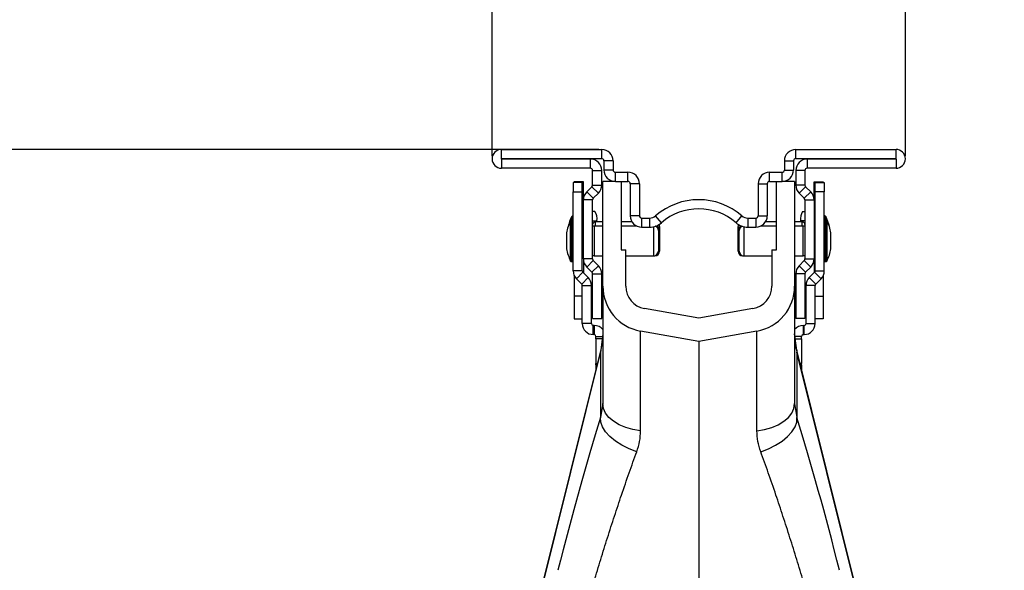
# Model space of a CAD drawing. Units: millimetres. Extents: x -8874 to -1210, y 10743 to 19159.
# Drawn here: x -8174 to -7958, y 17347 to 17468 of the extents above; entities that cross this region are included whole.
import ezdxf

# ---------------------------------------------------------------- set-up
doc = ezdxf.new("R2010")
doc.units = ezdxf.units.MM
doc.layers.add('ACO_DIMS', color=8, linetype='Continuous')
doc.styles.add('Arial', font='arial.ttf')
doc.styles.get("Standard").update_dxf_attribs({"font": 'arial.ttf'})
doc.dimstyles.new('ISO-25', dxfattribs={"dimtxt": 2.5, "dimasz": 2.5, "dimexe": 1.25, "dimexo": 0.625, "dimtad": 1, "dimtxsty": 'Standard', "dimcen": 2.5, "dimadec": 0, "dimazin": 0, "dimtfac": 1, "dimtmove": 0, "dimatfit": 3, "dimfxl": 0, "dimarcsym": 0})

# ---------------------------------------------------------------- blocks, each defined once
blk = doc.blocks.new('*D102')
at = {"layer": 'ACO_DIMS', "color": 0, "linetype": 'ByBlock', "lineweight": -2, "transparency": 16777216}
for p, q in [((-8290.13, 17010.09), (-8290.13, 17639.5)), ((-7760.13, 17010.09), (-7760.13, 17639.5)), ((-8240.13, 17638.25), (-7810.13, 17638.25))]:
    blk.add_line(p, q, dxfattribs=at)
at = {"layer": 'ACO_DIMS', "color": 0, "transparency": 16777216}
for points in [[(-8240.13, 17646.59), (-8240.13, 17629.92), (-8290.13, 17638.25)], [(-7810.13, 17646.59), (-7810.13, 17629.92), (-7760.13, 17638.25)]]:
    blk.add_solid(points, dxfattribs=at)
at = {"layer": 'Defpoints', "color": 0, "transparency": 16777216}
for p in [(-7760.13, 17638.25), (-8290.13, 17009.46), (-7760.13, 17009.46)]:
    blk.add_point(p, dxfattribs=at)
at = {"layer": 'ACO_DIMS', "color": 0, "transparency": 16777216, "insert": (-8025.13, 17669.53), "char_height": 60, "attachment_point": 5, "style": 'Arial'}
blk.add_mtext('530mm', dxfattribs=at)
blk = doc.blocks.new('*D103')
at = {"layer": 'ACO_DIMS', "color": 0, "linetype": 'ByBlock', "lineweight": -2, "transparency": 16777216}
for p, q in [((-8070.38, 17438.04), (-8070.38, 17549.6)), ((-7979.88, 17438.1), (-7979.88, 17549.6)), ((-8120.38, 17548.35), (-8170.38, 17548.35)), ((-8070.38, 17548.35), (-7979.88, 17548.35)), ((-7929.88, 17548.35), (-7879.88, 17548.35))]:
    blk.add_line(p, q, dxfattribs=at)
at = {"layer": 'ACO_DIMS', "color": 0, "transparency": 16777216}
for points in [[(-8120.38, 17556.69), (-8120.38, 17540.02), (-8070.38, 17548.35)], [(-7929.88, 17556.69), (-7929.88, 17540.02), (-7979.88, 17548.35)]]:
    blk.add_solid(points, dxfattribs=at)
at = {"layer": 'Defpoints', "color": 0, "transparency": 16777216}
for p in [(-7979.88, 17548.35), (-8070.38, 17437.41), (-7979.88, 17437.48)]:
    blk.add_point(p, dxfattribs=at)
at = {"layer": 'ACO_DIMS', "color": 0, "transparency": 16777216, "insert": (-8025.13, 17579.61), "char_height": 60, "attachment_point": 5, "style": 'Arial'}
blk.add_mtext('90mm', dxfattribs=at)
blk = doc.blocks.new('*D99')
at = {"layer": 'ACO_DIMS', "color": 0, "linetype": 'ByBlock', "lineweight": -2, "transparency": 16777216}
for p, q in [((-8047, 17439.46), (-8412.79, 17439.46)), ((-8411.54, 17389.46), (-8411.54, 16572.46)), ((-8025.75, 16522.46), (-8412.79, 16522.46))]:
    blk.add_line(p, q, dxfattribs=at)
at = {"layer": 'ACO_DIMS', "color": 0, "transparency": 16777216}
for points in [[(-8419.87, 17389.46), (-8403.21, 17389.46), (-8411.54, 17439.46)], [(-8419.87, 16572.46), (-8403.21, 16572.46), (-8411.54, 16522.46)]]:
    blk.add_solid(points, dxfattribs=at)
at = {"layer": 'Defpoints', "color": 0, "transparency": 16777216}
for p in [(-8046.38, 17439.46), (-8411.54, 16522.46), (-8025.13, 16522.46)]:
    blk.add_point(p, dxfattribs=at)
at = {"layer": 'ACO_DIMS', "color": 0, "lineweight": 0, "transparency": 16777216, "insert": (-8442.8, 16979.18), "char_height": 60, "attachment_point": 5, "rotation": 90, "style": 'Arial'}
blk.add_mtext('917mm', dxfattribs=at)

msp = doc.modelspace()

# ---------------------------------------------------------------- linework, layer by layer
for p, q in [((-8068.327, 17437.463), (-8068.327, 17439.463)), ((-8068.327, 17439.463), (-8046.377, 17439.463)), ((-8046.377, 17437.463), (-8046.377, 17439.463)), ((-8003.877, 17437.463), (-8003.877, 17439.463)), ((-8003.877, 17439.463), (-7981.927, 17439.463)), ((-7981.927, 17437.463), (-7981.927, 17439.463)), ((-8068.327, 17437.463), (-8046.377, 17437.463)), ((-8068.327, 17437.363), (-8068.327, 17435.363)), ((-8048.877, 17437.363), (-8068.327, 17437.363)), ((-8048.877, 17437.363), (-8048.877, 17435.363)), ((-8043.877, 17436.963), (-8045.877, 17436.963)), ((-8045.877, 17436.963), (-8045.877, 17434.963)), ((-8043.877, 17436.963), (-8043.877, 17434.963)), ((-8006.377, 17436.963), (-8004.377, 17436.963)), ((-8006.377, 17436.963), (-8006.377, 17434.963)), ((-8004.377, 17436.963), (-8004.377, 17434.963)), ((-8003.877, 17437.463), (-7981.927, 17437.463)), ((-8001.377, 17437.363), (-8001.377, 17435.363)), ((-7981.927, 17437.363), (-8001.377, 17437.363)), ((-7981.927, 17437.363), (-7981.927, 17435.363)), ((-8048.877, 17435.363), (-8068.327, 17435.363)), ((-8048.377, 17434.863), (-8046.377, 17434.863)), ((-8048.377, 17431.67), (-8048.377, 17434.863)), ((-8046.377, 17431.67), (-8046.377, 17434.863)), ((-8043.877, 17434.963), (-8045.877, 17434.963)), ((-8006.377, 17434.963), (-8004.377, 17434.963)), ((-8001.877, 17434.863), (-8003.877, 17434.863)), ((-8003.877, 17434.863), (-8003.877, 17431.67)), ((-8001.877, 17434.863), (-8001.877, 17431.67)), ((-7981.927, 17435.363), (-8001.377, 17435.363)), ((-8046.127, 17409.557), (-8046.127, 17432.463)), ((-8043.377, 17432.463), (-8046.127, 17432.463)), ((-8043.377, 17432.463), (-8043.377, 17434.463)), ((-8043.377, 17434.463), (-8040.627, 17434.463)), ((-8043.377, 17432.463), (-8040.627, 17432.463)), ((-8042.127, 17432.463), (-8042.127, 17417.463)), ((-8040.627, 17432.463), (-8040.627, 17434.463)), ((-8009.627, 17432.463), (-8009.627, 17434.463)), ((-8009.627, 17434.463), (-8006.877, 17434.463)), ((-8009.627, 17432.463), (-8006.877, 17432.463)), ((-8008.127, 17417.463), (-8008.127, 17432.463)), ((-8006.877, 17432.463), (-8006.877, 17434.463)), ((-8004.127, 17432.463), (-8006.877, 17432.463)), ((-8004.127, 17432.463), (-8004.127, 17409.557)), ((-8050.627, 17432.213), (-8052.627, 17432.213)), ((-8052.627, 17432.213), (-8052.627, 17430.213)), ((-8050.377, 17432.363), (-8052.377, 17432.363)), ((-8052.377, 17432.363), (-8052.377, 17432.213)), ((-8050.627, 17430.213), (-8050.627, 17432.213)), ((-8050.627, 17431.484), (-8050.377, 17431.484)), ((-8050.377, 17431.484), (-8050.377, 17432.363)), ((-8050.377, 17428.427), (-8050.377, 17431.484)), ((-8049.645, 17430.195), (-8048.523, 17431.316)), ((-8048.523, 17431.316), (-8047.109, 17429.902)), ((-8048.377, 17431.67), (-8046.377, 17431.67)), ((-8038.127, 17431.963), (-8040.127, 17431.963)), ((-8040.127, 17431.963), (-8040.127, 17424.963)), ((-8038.127, 17431.963), (-8038.127, 17424.963)), ((-8012.127, 17431.963), (-8012.127, 17424.963)), ((-8012.127, 17431.963), (-8010.127, 17431.963)), ((-8010.127, 17431.963), (-8010.127, 17424.963)), ((-8001.877, 17431.67), (-8003.877, 17431.67)), ((-8001.731, 17431.316), (-8003.145, 17429.902)), ((-8000.609, 17430.195), (-8001.731, 17431.316)), ((-7999.877, 17432.363), (-7997.877, 17432.363)), ((-7999.877, 17431.484), (-7999.877, 17432.363)), ((-7999.877, 17428.427), (-7999.877, 17431.484)), ((-7999.627, 17431.484), (-7999.877, 17431.484)), ((-7999.627, 17432.213), (-7997.627, 17432.213)), ((-7999.627, 17430.213), (-7999.627, 17432.213)), ((-7997.877, 17432.363), (-7997.877, 17432.213)), ((-7997.627, 17432.213), (-7997.627, 17430.213)), ((-8052.627, 17430.213), (-8050.627, 17430.213)), ((-8052.627, 17412.879), (-8052.627, 17430.213)), ((-8050.627, 17412.879), (-8050.627, 17430.213)), ((-8048.377, 17428.427), (-8050.377, 17428.427)), ((-8050.377, 17415.498), (-8050.377, 17428.427)), ((-8049.645, 17430.195), (-8048.231, 17428.781)), ((-8048.377, 17415.498), (-8048.377, 17428.427)), ((-8048.231, 17428.781), (-8047.109, 17429.902)), ((-8002.023, 17428.781), (-8003.145, 17429.902)), ((-8000.609, 17430.195), (-8002.023, 17428.781)), ((-8001.877, 17428.427), (-7999.877, 17428.427)), ((-8001.877, 17428.427), (-8001.877, 17415.498)), ((-7999.877, 17428.427), (-7999.877, 17415.498)), ((-7999.627, 17412.879), (-7999.627, 17430.213)), ((-7997.627, 17430.213), (-7999.627, 17430.213)), ((-7997.627, 17412.879), (-7997.627, 17430.213)), ((-8050.377, 17427.242), (-8050.627, 17427.242)), ((-7999.877, 17427.242), (-7999.627, 17427.242)), ((-8053.183, 17415.024), (-8053.183, 17423.902)), ((-8052.827, 17424.013), (-8053.004, 17424.013)), ((-8053.004, 17424.013), (-8053.004, 17414.913)), ((-8052.933, 17424.013), (-8052.933, 17424.802)), ((-8052.827, 17414.913), (-8052.827, 17424.013)), ((-8052.627, 17424.913), (-8052.754, 17424.913)), ((-8052.754, 17424.913), (-8052.754, 17423.999)), ((-8052.627, 17424.013), (-8052.754, 17424.013)), ((-8052.754, 17424.013), (-8052.754, 17423.999)), ((-8050.627, 17425.12), (-8050.377, 17425.12)), ((-8047.878, 17425.863), (-8048.377, 17425.863)), ((-8048.377, 17423.863), (-8047.428, 17423.863)), ((-8047.428, 17423.863), (-8047.428, 17423.613)), ((-8038.127, 17424.963), (-8040.127, 17424.963)), ((-8037.627, 17424.463), (-8037.627, 17422.463)), ((-8037.627, 17424.463), (-8035.897, 17424.463)), ((-8035.897, 17424.463), (-8035.897, 17422.463)), ((-8033.286, 17423.433), (-8034.592, 17424.948)), ((-8016.968, 17423.433), (-8015.662, 17424.948)), ((-8014.357, 17424.463), (-8014.357, 17422.463)), ((-8014.357, 17424.463), (-8012.627, 17424.463)), ((-8012.627, 17424.463), (-8012.627, 17422.463)), ((-8012.127, 17424.963), (-8010.127, 17424.963)), ((-8002.826, 17423.863), (-8002.826, 17423.613)), ((-8001.877, 17423.863), (-8002.826, 17423.863)), ((-8002.376, 17425.863), (-8001.877, 17425.863)), ((-7999.627, 17425.12), (-7999.877, 17425.12)), ((-7997.5, 17424.913), (-7997.627, 17424.913)), ((-7997.5, 17424.013), (-7997.627, 17424.013)), ((-7997.5, 17424.013), (-7997.5, 17424.913)), ((-7997.5, 17423.999), (-7997.5, 17424.013)), ((-7997.25, 17424.013), (-7997.427, 17424.013)), ((-7997.427, 17424.013), (-7997.427, 17414.913)), ((-7997.321, 17424.802), (-7997.321, 17424.013)), ((-7997.25, 17414.913), (-7997.25, 17424.013)), ((-7997.071, 17423.902), (-7997.071, 17415.024)), ((-8050.377, 17421.863), (-8050.627, 17421.863)), ((-8046.127, 17422.713), (-8048.027, 17422.713)), ((-8048.027, 17422.713), (-8048.027, 17416.213)), ((-8046.127, 17423.613), (-8047.777, 17423.613)), ((-8047.777, 17423.613), (-8047.777, 17422.713)), ((-8039.731, 17423.613), (-8042.127, 17423.613)), ((-8038.717, 17422.713), (-8042.127, 17422.713)), ((-8037.627, 17422.463), (-8035.897, 17422.463)), ((-8034.975, 17416.213), (-8034.975, 17422.571)), ((-8033.975, 17421.713), (-8033.975, 17417.213)), ((-8033.725, 17422.613), (-8033.725, 17421.713)), ((-8033.725, 17421.713), (-8033.725, 17417.213)), ((-8016.529, 17421.713), (-8016.529, 17422.613)), ((-8016.529, 17417.213), (-8016.529, 17421.713)), ((-8016.279, 17417.213), (-8016.279, 17421.713)), ((-8015.279, 17422.571), (-8015.279, 17416.213)), ((-8014.357, 17422.463), (-8012.627, 17422.463)), ((-8008.127, 17422.713), (-8011.537, 17422.713)), ((-8008.127, 17423.613), (-8010.523, 17423.613)), ((-8002.477, 17423.613), (-8004.127, 17423.613)), ((-8002.227, 17422.713), (-8004.127, 17422.713)), ((-8002.477, 17422.713), (-8002.477, 17423.613)), ((-8002.227, 17416.213), (-8002.227, 17422.713)), ((-7999.627, 17421.863), (-7999.877, 17421.863)), ((-8054.078, 17421.163), (-8054.078, 17417.763)), ((-8054.075, 17421.198), (-8054.075, 17417.728)), ((-7996.179, 17417.728), (-7996.179, 17421.198)), ((-7996.176, 17417.763), (-7996.176, 17421.163)), ((-8042.127, 17417.463), (-8041.127, 17417.463)), ((-8041.127, 17409.557), (-8041.127, 17417.463)), ((-8009.127, 17417.463), (-8008.127, 17417.463)), ((-8009.127, 17417.463), (-8009.127, 17409.557)), ((-8050.627, 17417.063), (-8050.377, 17417.063)), ((-8050.377, 17415.498), (-8050.377, 17412.463)), ((-8048.377, 17415.498), (-8050.377, 17415.498)), ((-8048.027, 17416.213), (-8046.127, 17416.213)), ((-8041.127, 17416.213), (-8034.975, 17416.213)), ((-8034.975, 17416.213), (-8034.725, 17416.213)), ((-8034.725, 17416.213), (-8034.725, 17416.245)), ((-8015.529, 17416.245), (-8015.529, 17416.213)), ((-8015.529, 17416.213), (-8015.279, 17416.213)), ((-8015.279, 17416.213), (-8009.127, 17416.213)), ((-8004.127, 17416.213), (-8002.227, 17416.213)), ((-8001.877, 17415.498), (-7999.877, 17415.498)), ((-7999.877, 17417.063), (-7999.627, 17417.063)), ((-7999.877, 17415.498), (-7999.877, 17412.463)), ((-8053.004, 17414.913), (-8052.827, 17414.913)), ((-8052.754, 17414.927), (-8052.754, 17414.913)), ((-8052.754, 17414.913), (-8052.627, 17414.913)), ((-8048.231, 17415.145), (-8049.645, 17413.731)), ((-8048.523, 17412.609), (-8049.645, 17413.731)), ((-8047.109, 17414.023), (-8048.523, 17412.609)), ((-8047.109, 17414.023), (-8048.231, 17415.145)), ((-8002.023, 17415.145), (-8003.145, 17414.023)), ((-8003.145, 17414.023), (-8001.731, 17412.609)), ((-8002.023, 17415.145), (-8000.609, 17413.731)), ((-8000.609, 17413.731), (-8001.731, 17412.609)), ((-7997.627, 17414.913), (-7997.5, 17414.913)), ((-7997.5, 17414.913), (-7997.5, 17414.927)), ((-7997.427, 17414.913), (-7997.25, 17414.913)), ((-8050.627, 17412.879), (-8052.627, 17412.879)), ((-8052.377, 17411.812), (-8052.377, 17407.363)), ((-8051.924, 17411.181), (-8050.51, 17412.596)), ((-8050.744, 17410.002), (-8051.924, 17411.181)), ((-8049.33, 17411.416), (-8050.744, 17410.002)), ((-8049.33, 17411.416), (-8050.51, 17412.596)), ((-8048.377, 17412.256), (-8046.377, 17412.256)), ((-8048.377, 17402.463), (-8048.377, 17412.256)), ((-8046.377, 17402.463), (-8046.377, 17412.256)), ((-8001.877, 17412.256), (-8003.877, 17412.256)), ((-8003.877, 17412.256), (-8003.877, 17402.463)), ((-8001.877, 17412.256), (-8001.877, 17402.463)), ((-8000.924, 17411.416), (-7999.744, 17412.596)), ((-8000.924, 17411.416), (-7999.51, 17410.002)), ((-7998.33, 17411.181), (-7999.744, 17412.596)), ((-7999.627, 17412.879), (-7997.627, 17412.879)), ((-7999.51, 17410.002), (-7998.33, 17411.181)), ((-7997.877, 17411.812), (-7997.877, 17407.363)), ((-8050.627, 17401.363), (-8050.627, 17409.719)), ((-8050.627, 17409.719), (-8048.627, 17409.719)), ((-8048.627, 17401.363), (-8048.627, 17409.719)), ((-8046.127, 17409.557), (-8046.127, 17383.84)), ((-8004.127, 17409.557), (-8004.127, 17383.84)), ((-7999.627, 17409.719), (-8001.627, 17409.719)), ((-8001.627, 17401.363), (-8001.627, 17409.719)), ((-7999.627, 17401.363), (-7999.627, 17409.719)), ((-8052.377, 17407.363), (-8052.377, 17402.363)), ((-8050.627, 17407.363), (-8052.377, 17407.363)), ((-7999.627, 17407.363), (-7997.877, 17407.363)), ((-7997.877, 17407.363), (-7997.877, 17402.363)), ((-8025.127, 17402.54), (-8036.995, 17404.633)), ((-8013.259, 17404.633), (-8025.127, 17402.54)), ((-8052.377, 17402.363), (-8050.627, 17402.363)), ((-8048.377, 17402.463), (-8046.377, 17402.463)), ((-8001.877, 17402.463), (-8003.877, 17402.463)), ((-7997.877, 17402.363), (-7999.627, 17402.363)), ((-8048.627, 17401.363), (-8050.627, 17401.363)), ((-8048.227, 17398.963), (-8048.227, 17400.963)), ((-8048.027, 17400.963), (-8048.227, 17400.963)), ((-8048.027, 17400.963), (-8048.027, 17398.963)), ((-8002.227, 17400.963), (-8002.227, 17398.963)), ((-8002.227, 17400.963), (-8002.027, 17400.963)), ((-8002.027, 17398.963), (-8002.027, 17400.963)), ((-8001.627, 17401.363), (-7999.627, 17401.363)), ((-8048.027, 17398.963), (-8048.227, 17398.963)), ((-8047.627, 17398.035), (-8047.627, 17398.563)), ((-8047.627, 17398.563), (-8046.199, 17398.563)), ((-8047.627, 17398.035), (-8047.627, 17392.597)), ((-8046.264, 17398.035), (-8047.627, 17398.035)), ((-8046.127, 17399.147), (-8046.573, 17395.518)), ((-8025.127, 17397.463), (-8037.864, 17399.709)), ((-8037.864, 17377.913), (-8037.864, 17399.709)), ((-8012.391, 17399.709), (-8025.127, 17397.463)), ((-8012.391, 17377.913), (-8012.391, 17399.709)), ((-8003.681, 17395.518), (-8004.127, 17399.147)), ((-8002.627, 17398.563), (-8004.055, 17398.563)), ((-8003.991, 17398.035), (-8002.627, 17398.035)), ((-8002.627, 17398.035), (-8002.627, 17398.563)), ((-8002.627, 17398.035), (-8002.627, 17392.597)), ((-8002.227, 17398.963), (-8002.027, 17398.963)), ((-8025.127, 17397.463), (-8025.127, 17344.963)), ((-8046.573, 17395.518), (-8078.088, 17269.117)), ((-8078.047, 17269.125), (-8046.628, 17395.138)), ((-8046.628, 17395.138), (-8046.628, 17380.827)), ((-7972.166, 17269.117), (-8003.681, 17395.518)), ((-8003.626, 17395.138), (-8003.626, 17380.827)), ((-7972.207, 17269.125), (-8003.626, 17395.138)), ((-8047.627, 17392.331), (-8047.627, 17392.597)), ((-8047.627, 17392.597), (-8047.301, 17392.597)), ((-8047.627, 17392.331), (-8047.627, 17391.289)), ((-8047.367, 17392.331), (-8047.627, 17392.331)), ((-8002.627, 17392.597), (-8002.953, 17392.597)), ((-8002.887, 17392.331), (-8002.627, 17392.331)), ((-8002.627, 17392.331), (-8002.627, 17392.597)), ((-8002.627, 17392.331), (-8002.627, 17391.289)), ((-8046.127, 17383.84), (-8046.628, 17380.827)), ((-8004.127, 17383.84), (-8003.626, 17380.827))]:
    msp.add_line(p, q)
at = {"flags": 128}
for points in [[(-8052.754, 17424.013), (-8052.782, 17424.011), (-8052.791, 17424.009)], [(-7997.464, 17424.009), (-7997.472, 17424.011), (-7997.5, 17424.013)], [(-8052.791, 17414.916), (-8052.782, 17414.915), (-8052.754, 17414.913)], [(-7997.5, 17414.913), (-7997.472, 17414.915), (-7997.464, 17414.916)], [(-8046.573, 17395.518), (-8046.579, 17395.476), (-8046.628, 17395.138)], [(-8003.681, 17395.518), (-8003.675, 17395.476), (-8003.626, 17395.138)], [(-8037.864, 17377.913), (-8039.547, 17378.185), (-8041.127, 17378.628), (-8042.555, 17379.23), (-8043.787, 17379.972), (-8044.787, 17380.831), (-8045.524, 17381.782), (-8045.975, 17382.795), (-8046.127, 17383.84)], [(-8012.391, 17377.913), (-8010.707, 17378.185), (-8009.127, 17378.628), (-8007.699, 17379.23), (-8006.467, 17379.972), (-8005.467, 17380.831), (-8004.73, 17381.782), (-8004.279, 17382.795), (-8004.127, 17383.84)], [(-8038.698, 17373.328), (-8040.389, 17373.96), (-8041.968, 17374.738), (-8043.382, 17375.636), (-8044.585, 17376.626), (-8045.538, 17377.675), (-8046.209, 17378.748), (-8046.576, 17379.811), (-8046.628, 17380.827)], [(-8011.556, 17373.328), (-8009.865, 17373.96), (-8008.286, 17374.738), (-8006.872, 17375.636), (-8005.669, 17376.626), (-8004.716, 17377.675), (-8004.045, 17378.748), (-8003.678, 17379.811), (-8003.626, 17380.827)]]:
    msp.add_lwpolyline(points, dxfattribs=at)
for centre, radius, start, end in [((-8068.327, 17437.413), 2.05, 90, 270), ((-8046.377, 17436.963), 2.5, 0, 90), ((-8003.877, 17436.963), 2.5, 90, 180), ((-7981.927, 17437.413), 2.05, 270, 90), ((-8068.327, 17437.413), 0.05, 90, 270), ((-8048.877, 17434.863), 2.5, 0, 90), ((-8046.377, 17436.963), 0.5, 0, 90), ((-8003.877, 17436.963), 0.5, 90, 180), ((-8001.377, 17434.863), 2.5, 90, 180), ((-7981.927, 17437.413), 0.05, 270, 90), ((-8048.877, 17434.863), 0.5, 0, 90), ((-8043.377, 17434.963), 2.5, 180, 270), ((-8043.377, 17434.963), 0.5, 180, 270), ((-8006.877, 17434.963), 0.5, 270, 0), ((-8006.877, 17434.963), 2.5, 270, 0), ((-8001.377, 17434.863), 0.5, 90, 180), ((-8040.627, 17431.963), 2.5, 0, 90), ((-8040.627, 17431.963), 0.5, 0, 90), ((-8009.627, 17431.963), 2.5, 90, 180), ((-8009.627, 17431.963), 0.5, 90, 180), ((-8048.877, 17431.67), 0.5, 315, 0), ((-8048.877, 17431.67), 2.5, 315, 360), ((-8001.377, 17431.67), 2.5, 180, 225), ((-8001.377, 17431.67), 0.5, 180, 225), ((-8047.877, 17428.427), 2.5, 135, 180), ((-8047.877, 17428.427), 0.5, 135, 180), ((-8025.127, 17413.963), 14.5, 49.25095, 130.74905), ((-8002.377, 17428.427), 0.5, 0, 45), ((-8002.377, 17428.427), 2.5, 0, 45), ((-8025.127, 17413.963), 12.5, 49.25095, 130.74905), ((-8044.267, 17419.463), 9.96, 153.53274, 169.96927), ((-8044.017, 17420.363), 9.96, 153.53274, 167.16349), ((-8053.004, 17423.813), 0.2, 90, 153.53274), ((-8052.754, 17424.713), 0.2, 90, 153.53274), ((-8052.827, 17423.813), 0.2, 0, 90), ((-8049.989, 17424.338), 2.605, 349.49938, 35.84565), ((-8037.627, 17424.963), 2.5, 180, 270), ((-8037.627, 17424.963), 0.5, 180, 270), ((-8035.897, 17426.463), 2, 270, 310.74905), ((-8014.357, 17426.463), 2, 229.25095, 270), ((-8012.627, 17424.963), 0.5, 270, 0), ((-8012.627, 17424.963), 2.5, 270, 0), ((-8000.265, 17424.338), 2.605, 144.15435, 190.50062), ((-7997.427, 17423.813), 0.2, 90, 180), ((-7997.5, 17424.713), 0.2, 26.46726, 90), ((-8006.237, 17420.363), 9.96, 12.83651, 26.46726), ((-7997.25, 17423.813), 0.2, 26.46726, 90), ((-8005.987, 17419.463), 9.96, 10.03073, 26.46726), ((-8047.777, 17423.013), 0.6, 90, 180), ((-8048.027, 17422.113), 0.6, 90, 125.68533), ((-8035.897, 17426.463), 4, 270, 310.74905), ((-8034.975, 17421.713), 1, 0, 71.37319), ((-8034.725, 17421.713), 1, 0, 79.83164), ((-8034.725, 17422.613), 1, 0, 25.48687), ((-8014.357, 17426.463), 4, 229.25095, 270), ((-8015.529, 17422.613), 1, 154.51313, 180), ((-8015.529, 17421.713), 1, 100.16836, 180), ((-8015.279, 17421.713), 1, 108.62681, 180), ((-8002.477, 17423.013), 0.6, 0, 90), ((-8002.227, 17422.113), 0.6, 54.31467, 90), ((-8053.878, 17421.163), 0.2, 169.96927, 180), ((-7996.376, 17421.163), 0.2, 0, 10.03073), ((-8053.878, 17417.763), 0.2, 180, 190.03073), ((-8044.267, 17419.463), 9.96, 190.03073, 206.46726), ((-8005.987, 17419.463), 9.96, 333.53274, 349.96927), ((-7996.376, 17417.763), 0.2, 349.96927, 0), ((-8047.877, 17415.498), 2.5, 180, 225), ((-8048.027, 17416.813), 0.6, 234.31467, 270), ((-8047.877, 17415.498), 0.5, 180, 225), ((-8034.975, 17417.213), 1, 270, 0), ((-8034.725, 17417.213), 1, 270, 0), ((-8015.529, 17417.213), 1, 180, 270), ((-8015.279, 17417.213), 1, 180, 270), ((-8002.227, 17416.813), 0.6, 270, 305.68533), ((-8002.377, 17415.498), 0.5, 315, 360), ((-8002.377, 17415.498), 2.5, 315, 360), ((-8053.004, 17415.113), 0.2, 206.46726, 270), ((-8052.827, 17415.113), 0.2, 270, 0), ((-8048.877, 17412.256), 2.5, 0, 45), ((-8001.377, 17412.256), 2.5, 135, 180), ((-7997.427, 17415.113), 0.2, 180, 270), ((-7997.25, 17415.113), 0.2, 270, 333.53274), ((-8050.227, 17412.879), 2.4, 180, 225), ((-8050.227, 17412.879), 0.4, 180, 225), ((-8051.027, 17409.719), 2.4, 0, 45), ((-8048.877, 17412.256), 0.5, 0, 45), ((-8001.377, 17412.256), 0.5, 135, 180), ((-7999.227, 17409.719), 2.4, 135, 180), ((-8000.027, 17412.879), 0.4, 315, 0), ((-8000.027, 17412.879), 2.4, 315, 0), ((-8051.027, 17409.719), 0.4, 0, 45), ((-8036.127, 17409.557), 10, 180, 260), ((-8036.127, 17409.557), 5, 180, 260), ((-8014.127, 17409.557), 5, 280, 0), ((-8014.127, 17409.557), 10, 280, 0), ((-7999.227, 17409.719), 0.4, 135, 180), ((-8048.227, 17401.363), 2.4, 180, 270), ((-8048.227, 17401.363), 0.4, 180, 270), ((-8048.027, 17398.563), 2.4, 37.65846, 90), ((-8002.227, 17398.563), 2.4, 90, 142.34154), ((-8002.027, 17401.363), 0.4, 270, 0), ((-8002.027, 17401.363), 2.4, 270, 0), ((-8048.027, 17398.563), 0.4, 0, 90), ((-8059.444, 17398.757), 13.317, 344.23459, 359.98645), ((-7990.81, 17398.757), 13.317, 180.01355, 195.76541), ((-8002.227, 17398.563), 0.4, 90, 180)]:
    msp.add_arc(centre, radius, start, end)
for centre, major_axis, start_param, end_param in [((-8050.783, 17344.494), (16.448, 65.451), 1.0037414, 1.5481157), ((-7999.471, 17344.494), (-16.448, 65.451), 4.7350696, 5.2794439)]:
    msp.add_ellipse(centre, major_axis=major_axis, ratio=0.0847778, start_param=start_param, end_param=end_param)
for points, knots in [([(-8038.698, 17373.328), (-8038.457, 17374.082), (-8037.97, 17375.605), (-8037.899, 17377.138), (-8037.864, 17377.913)], [0, 0, 0, 0, 0.4943904, 1, 1, 1, 1]), ([(-8011.556, 17373.328), (-8011.797, 17374.082), (-8012.284, 17375.605), (-8012.355, 17377.138), (-8012.391, 17377.913)], [0, 0, 0, 0, 0.4943904, 1, 1, 1, 1]), ([(-8048.028, 17344.963), (-8047.547, 17346.562), (-8046.587, 17349.762), (-8045.096, 17354.532), (-8043.577, 17359.249), (-8041.99, 17364.01), (-8040.355, 17368.756), (-8039.252, 17371.8), (-8038.698, 17373.328)], [0, 0, 0, 0, 0.1584374, 0.3168773, 0.4798526, 0.6428278, 0.8206428, 1, 1, 1, 1]), ([(-8002.226, 17344.963), (-8002.707, 17346.562), (-8003.667, 17349.762), (-8005.158, 17354.532), (-8006.677, 17359.249), (-8008.264, 17364.01), (-8009.899, 17368.756), (-8011.002, 17371.8), (-8011.556, 17373.328)], [0, 0, 0, 0, 0.1584374, 0.3168773, 0.4798526, 0.6428278, 0.8206428, 1, 1, 1, 1])]:
    msp.add_open_spline(points, degree=3, knots=knots)

# ---------------------------------------------------------------- dimensions: what is measured, and where the dimension line sits
at = {"layer": 'ACO_DIMS', "color": 0}
for base, p1, p2, picture, middle in [((-7760.127, 17638.254), (-8290.127, 17009.463), (-7760.127, 17009.463), '*D102', (-8025.127, 17638.254)), ((-7979.878, 17548.354), (-8070.377, 17437.413), (-7979.878, 17437.478), '*D103', (-8025.128, 17548.354))]:
    dim = msp.add_linear_dim(base=base, p1=p1, p2=p2, text='<>mm', dimstyle='ISO-25', override={"dimtxt": 60, "dimasz": 50, "dimdec": 0, "dimtxsty": 'Arial', "dimarcsym": 1}, dxfattribs=at)
    dim.commit()
    dim.dimension.update_dxf_attribs({"geometry": picture, "text_midpoint": middle, "dimtype": 160})
at = {"layer": 'ACO_DIMS', "color": 0, "lineweight": 0}
dim = msp.add_linear_dim(base=(-8411.542, 16522.463), p1=(-8046.377, 17439.463), p2=(-8025.127, 16522.463), angle=90, text='<>mm', dimstyle='ISO-25', override={"dimtxt": 60, "dimasz": 50, "dimtxsty": 'Arial', "dimarcsym": 1}, dxfattribs=at)
dim.commit()
dim.dimension.update_dxf_attribs({"geometry": '*D99', "text_midpoint": (-8411.542, 16979.179), "dimtype": 160})

doc.saveas('drawing.dxf')
